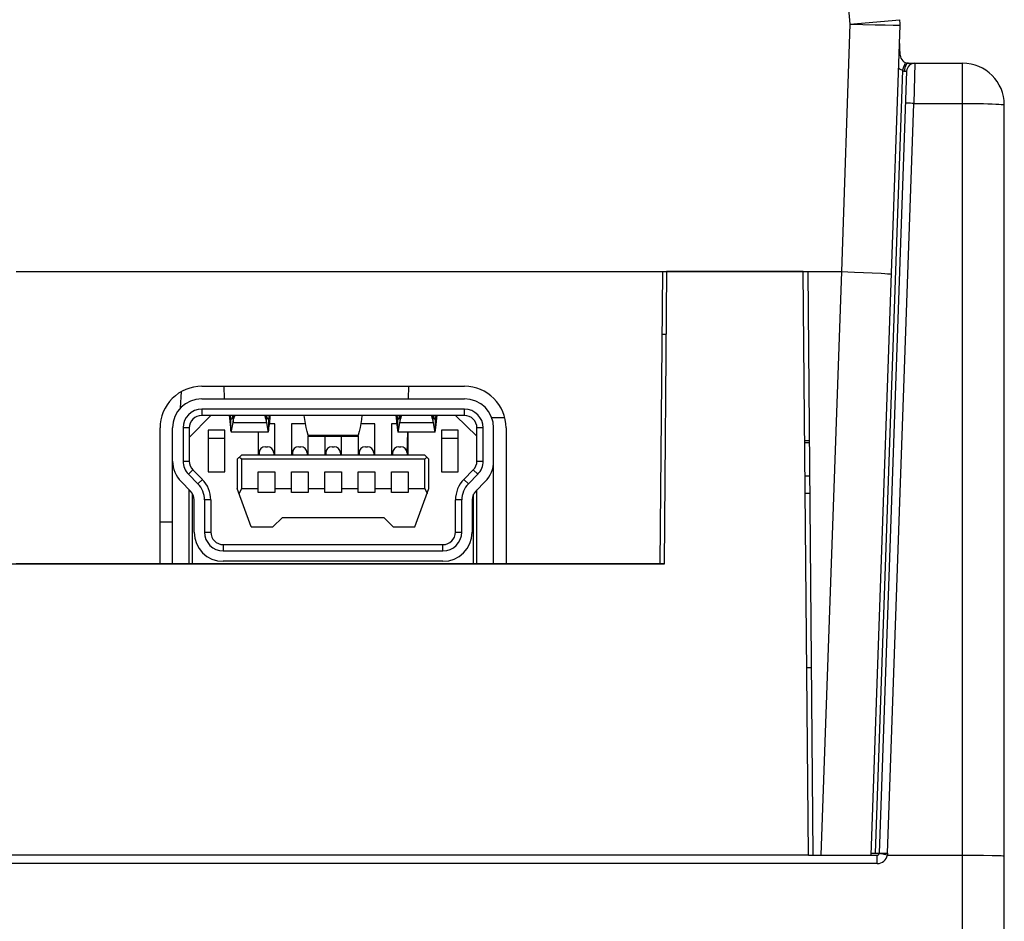
# Model space of a CAD drawing. Units: millimetres. Extents: x 687 to 1382, y -67 to 525.
# Drawn here: x 979 to 1003, y 488 to 509 of the extents above; entities that cross this region are included whole.
import ezdxf

# ---------------------------------------------------------------- set-up
doc = ezdxf.new("R2010")
doc.units = ezdxf.units.MM
doc.header["$LTSCALE"] = 30.734
doc.layers.get('0').update_dxf_attribs({"linetype": 'CONTINUOUS'})

msp = doc.modelspace()

# ---------------------------------------------------------------- linework, layer by layer
for p, q in [((998.39, 514.391), (998.83, 509.327)), ((998.83, 509.327), (998.626, 503.391)), ((998.83, 509.33), (1000.029, 509.435)), ((999.339, 489.391), (1000.034, 509.303)), ((999.68, 509.309), (999.872, 509.307)), ((1000.036, 508.584), (1000.022, 508.966)), ((999.99, 508.282), (1000.038, 508.25)), ((1000.119, 508.295), (1000.092, 508.225)), ((1000.142, 508.353), (1000.119, 508.295)), ((1000.235, 508.391), (1000.198, 508.395)), ((1000.236, 508.391), (1001.534, 508.391)), ((1000.391, 508.391), (1000.364, 507.426)), ((1001.534, 411.391), (1001.534, 508.391)), ((1000.092, 508.225), (999.436, 489.439)), ((1000.191, 508.198), (999.536, 489.438)), ((1000.038, 508.25), (1000.092, 508.225)), ((999.736, 489.439), (1000.364, 507.426)), ((1002.534, 411.391), (1002.534, 507.391)), ((978.834, 503.391), (998.626, 503.391)), ((994.334, 503.391), (994.273, 496.391)), ((994.434, 503.391), (994.373, 496.376)), ((997.712, 503.391), (994.434, 503.391)), ((997.834, 489.391), (997.712, 503.391)), ((997.823, 503.391), (997.945, 489.391)), ((998.626, 503.391), (998.137, 489.391)), ((994.321, 501.891), (994.421, 501.891)), ((982.777, 500.119), (982.798, 500.512)), ((983.284, 500.641), (989.584, 500.641)), ((983.825, 500.341), (983.817, 500.641)), ((988.244, 500.341), (988.252, 500.641)), ((983.284, 500.341), (989.584, 500.341)), ((983.284, 500.091), (983.284, 499.941)), ((989.584, 500.091), (983.284, 500.091)), ((989.584, 499.941), (989.584, 500.091)), ((983.499, 499.941), (982.984, 499.411)), ((989.584, 499.941), (983.284, 499.941)), ((983.941, 499.941), (983.946, 499.876)), ((983.946, 499.876), (983.953, 499.799)), ((983.984, 499.858), (983.972, 499.941)), ((983.984, 499.858), (984.004, 499.858)), ((983.984, 499.568), (983.984, 499.841)), ((983.995, 499.843), (983.993, 499.842)), ((984.004, 499.858), (983.995, 499.843)), ((984, 499.569), (984.034, 499.775)), ((984.034, 499.941), (984.034, 499.775)), ((984.034, 499.775), (984.834, 499.775)), ((984.834, 499.775), (984.834, 499.941)), ((984.865, 499.858), (984.884, 499.858)), ((984.897, 499.939), (984.884, 499.858)), ((984.884, 499.841), (984.884, 499.568)), ((987.941, 499.941), (987.946, 499.876)), ((987.946, 499.876), (987.953, 499.799)), ((987.984, 499.858), (987.972, 499.941)), ((987.984, 499.858), (988.004, 499.858)), ((987.984, 499.568), (987.984, 499.841)), ((987.995, 499.843), (987.993, 499.842)), ((988.004, 499.858), (987.995, 499.843)), ((988, 499.569), (988.034, 499.775)), ((988.034, 499.941), (988.034, 499.775)), ((988.034, 499.775), (988.834, 499.775)), ((988.834, 499.775), (988.834, 499.941)), ((988.865, 499.858), (988.884, 499.858)), ((988.897, 499.939), (988.884, 499.858)), ((988.884, 499.841), (988.884, 499.568)), ((989.884, 499.441), (989.369, 499.941)), ((990.231, 499.891), (990.549, 499.891)), ((982.284, 496.391), (982.284, 499.641)), ((982.584, 496.391), (982.584, 499.641)), ((982.834, 499.641), (982.834, 498.845)), ((982.984, 499.641), (982.834, 499.641)), ((982.984, 499.641), (982.984, 498.845)), ((983.434, 499.591), (983.434, 498.591)), ((983.834, 499.591), (983.434, 499.591)), ((983.834, 498.591), (983.834, 499.591)), ((984.877, 499.541), (983.992, 499.541)), ((984.634, 499.541), (984.634, 498.991)), ((984.884, 499.568), (984.896, 499.645)), ((985.034, 499.741), (984.909, 499.741)), ((985.034, 498.991), (985.034, 499.741)), ((985.434, 499.741), (985.434, 498.991)), ((985.77, 499.741), (985.434, 499.741)), ((985.834, 499.464), (985.809, 499.559)), ((987.06, 499.559), (987.034, 499.464)), ((987.434, 499.741), (987.098, 499.741)), ((987.434, 498.991), (987.434, 499.741)), ((987.834, 499.741), (987.834, 498.991)), ((987.96, 499.741), (987.834, 499.741)), ((988.877, 499.541), (987.992, 499.541)), ((988.21, 499.041), (988.223, 499.541)), ((988.234, 498.991), (988.234, 499.541)), ((988.884, 499.568), (988.896, 499.645)), ((989.034, 499.591), (989.034, 498.591)), ((989.434, 499.591), (989.034, 499.591)), ((989.434, 498.591), (989.434, 499.591)), ((989.884, 498.845), (989.884, 499.641)), ((990.034, 499.641), (989.884, 499.641)), ((990.034, 498.845), (990.034, 499.641)), ((990.284, 496.391), (990.284, 499.641)), ((990.584, 499.641), (990.584, 496.391)), ((983.834, 499.391), (983.434, 499.391)), ((985.834, 499.464), (987.034, 499.464)), ((985.834, 498.991), (985.834, 499.441)), ((985.85, 499.441), (987.018, 499.441)), ((986.234, 499.441), (986.234, 498.991)), ((986.634, 498.991), (986.634, 499.441)), ((987.034, 499.441), (987.034, 498.991)), ((989.434, 499.391), (989.034, 499.391)), ((997.747, 499.339), (997.859, 499.339)), ((984.809, 499.191), (984.859, 499.191)), ((985.609, 499.191), (985.659, 499.191)), ((986.409, 499.191), (986.459, 499.191)), ((987.209, 499.191), (987.259, 499.191)), ((988.009, 499.191), (988.059, 499.191)), ((997.748, 499.294), (997.859, 499.294)), ((982.834, 498.845), (982.984, 498.845)), ((984.134, 498.891), (984.234, 498.991)), ((984.134, 498.891), (984.134, 498.191)), ((984.234, 498.891), (984.184, 498.941)), ((988.634, 498.991), (984.234, 498.991)), ((984.234, 498.891), (984.234, 498.191)), ((988.634, 498.891), (984.234, 498.891)), ((984.659, 499.041), (984.659, 498.991)), ((985.009, 499.041), (985.009, 498.991)), ((985.459, 499.041), (985.459, 498.991)), ((985.809, 499.041), (985.809, 498.991)), ((986.259, 499.041), (986.259, 498.991)), ((986.609, 499.041), (986.609, 498.991)), ((987.059, 499.041), (987.059, 498.991)), ((987.409, 499.041), (987.409, 498.991)), ((987.859, 499.041), (987.859, 498.991)), ((988.209, 499.041), (988.209, 498.991)), ((988.634, 498.991), (988.734, 498.891)), ((988.634, 498.891), (988.684, 498.941)), ((988.634, 498.191), (988.634, 498.891)), ((988.734, 498.191), (988.734, 498.891)), ((989.884, 498.845), (990.034, 498.845)), ((983.071, 498.633), (982.965, 498.528)), ((983.071, 498.633), (983.297, 498.406)), ((983.434, 498.591), (983.834, 498.591)), ((984.634, 498.091), (984.634, 498.591)), ((984.634, 498.591), (985.034, 498.591)), ((985.034, 498.591), (985.034, 498.091)), ((985.434, 498.091), (985.434, 498.591)), ((985.434, 498.591), (985.834, 498.591)), ((985.834, 498.591), (985.834, 498.091)), ((986.234, 498.091), (986.234, 498.591)), ((986.234, 498.591), (986.634, 498.591)), ((986.634, 498.591), (986.634, 498.091)), ((987.034, 498.091), (987.034, 498.591)), ((987.034, 498.591), (987.434, 498.591)), ((987.434, 498.591), (987.434, 498.091)), ((987.834, 498.091), (987.834, 498.591)), ((987.834, 498.591), (988.234, 498.591)), ((988.234, 498.591), (988.234, 498.091)), ((989.034, 498.591), (989.434, 498.591)), ((989.572, 498.406), (989.797, 498.633)), ((989.904, 498.528), (989.797, 498.633)), ((983.012, 498.124), (982.787, 498.352)), ((982.965, 498.528), (983.19, 498.3)), ((983.19, 498.3), (983.297, 498.406)), ((989.572, 498.406), (989.679, 498.3)), ((989.679, 498.3), (989.904, 498.528)), ((990.082, 498.352), (989.856, 498.124)), ((997.755, 498.494), (997.866, 498.494)), ((982.984, 496.391), (982.984, 498.153)), ((984.471, 497.266), (984.134, 498.191)), ((984.234, 498.191), (984.18, 498.066)), ((984.234, 498.191), (984.634, 498.191)), ((985.034, 498.191), (985.434, 498.191)), ((985.834, 498.191), (986.234, 498.191)), ((986.634, 498.191), (987.034, 498.191)), ((987.434, 498.191), (987.834, 498.191)), ((988.234, 498.191), (988.634, 498.191)), ((988.398, 497.266), (988.734, 498.191)), ((988.634, 498.191), (988.689, 498.066)), ((989.884, 496.391), (989.884, 498.153)), ((983.064, 496.391), (983.064, 498.054)), ((983.099, 497.141), (983.099, 497.913)), ((983.349, 497.913), (983.349, 497.141)), ((983.499, 497.913), (983.349, 497.913)), ((983.499, 497.913), (983.499, 497.141)), ((985.034, 498.091), (984.634, 498.091)), ((985.834, 498.091), (985.434, 498.091)), ((986.634, 498.091), (986.234, 498.091)), ((987.434, 498.091), (987.034, 498.091)), ((988.234, 498.091), (987.834, 498.091)), ((989.369, 497.141), (989.369, 497.913)), ((989.519, 497.913), (989.369, 497.913)), ((989.519, 497.141), (989.519, 497.913)), ((989.769, 497.913), (989.769, 497.141)), ((989.804, 496.391), (989.804, 498.054)), ((997.758, 498.079), (997.869, 498.079)), ((984.991, 497.266), (985.216, 497.491)), ((985.216, 497.491), (987.653, 497.491)), ((987.653, 497.491), (987.878, 497.266)), ((982.284, 497.391), (982.584, 497.391)), ((984.471, 497.266), (984.991, 497.266)), ((987.878, 497.266), (988.398, 497.266)), ((983.349, 497.141), (983.499, 497.141)), ((989.369, 497.141), (989.519, 497.141)), ((983.799, 496.841), (983.799, 496.691)), ((983.799, 496.841), (989.069, 496.841)), ((989.069, 496.691), (989.069, 496.841)), ((983.799, 496.691), (989.069, 496.691)), ((994.373, 496.376), (915.696, 496.376)), ((978.834, 496.391), (982.284, 496.391)), ((982.284, 496.391), (990.584, 496.391)), ((989.069, 496.441), (983.799, 496.441)), ((990.584, 496.391), (994.273, 496.391)), ((994.273, 496.391), (994.373, 496.391)), ((997.795, 493.891), (997.905, 493.891)), ((997.834, 489.391), (912.234, 489.391)), ((997.834, 489.391), (997.945, 489.391)), ((997.945, 489.391), (998.809, 489.391)), ((998.809, 489.391), (999.486, 489.391)), ((999.339, 489.439), (999.436, 489.439)), ((999.436, 489.427), (999.436, 489.439)), ((999.486, 489.191), (999.486, 489.391)), ((999.529, 489.439), (999.534, 489.439)), ((999.731, 489.391), (1001.793, 489.391)), ((1001.793, 489.391), (1002.034, 489.389)), ((999.486, 489.191), (910.588, 489.191))]:
    msp.add_line(p, q)
for points in [[(998.83, 509.327), (999.142, 509.32), (999.433, 509.312)], [(999.433, 509.312), (999.563, 509.31), (999.68, 509.309)], [(999.872, 509.307), (999.993, 509.305), (1000.024, 509.304), (1000.034, 509.304)], [(1000.036, 508.584), (1000.032, 508.585), (1000.021, 508.586), (1000.009, 508.587)], [(1000.158, 508.309), (1000.149, 508.277), (1000.142, 508.239), (1000.139, 508.201)], [(1000.158, 508.391), (1000.151, 508.375), (1000.142, 508.353)], [(1000.164, 508.405), (1000.162, 508.401), (1000.158, 508.391)], [(1000.236, 508.391), (1000.218, 508.387), (1000.2, 508.377), (1000.184, 508.36), (1000.17, 508.337), (1000.158, 508.309)], [(1000.092, 508.225), (1000.099, 508.217), (1000.107, 508.211), (1000.115, 508.206), (1000.123, 508.203), (1000.131, 508.201), (1000.139, 508.201)], [(1000.139, 508.201), (1000.154, 508.201), (1000.167, 508.201), (1000.177, 508.201), (1000.185, 508.2), (1000.189, 508.199), (1000.191, 508.198)], [(1000.364, 507.426), (1000.325, 507.427), (1000.288, 507.428), (1000.253, 507.429), (1000.223, 507.429), (1000.198, 507.429), (1000.179, 507.428), (1000.168, 507.427), (1000.164, 507.426)], [(1000.364, 507.426), (1001.665, 507.426), (1001.793, 507.425), (1001.917, 507.423), (1002.034, 507.421), (1002.143, 507.419), (1002.241, 507.416), (1002.328, 507.412), (1002.4, 507.409), (1002.458, 507.404), (1002.5, 507.4), (1002.526, 507.396), (1002.534, 507.391)], [(998.626, 503.391), (998.783, 503.386), (998.937, 503.381)], [(998.937, 503.381), (999.578, 503.35), (999.665, 503.345), (999.735, 503.34), (999.785, 503.335), (999.815, 503.331), (999.826, 503.328)], [(983.953, 499.799), (983.962, 499.722), (983.973, 499.645), (983.984, 499.568)], [(983.992, 499.841), (983.989, 499.843), (983.984, 499.858)], [(984.025, 499.941), (984.023, 499.931), (984.013, 499.888), (984.004, 499.858)], [(984.034, 499.775), (984.04, 499.806), (984.047, 499.835), (984.055, 499.865), (984.064, 499.895), (984.074, 499.925), (984.08, 499.941)], [(984.789, 499.941), (984.795, 499.925), (984.805, 499.895)], [(984.805, 499.895), (984.814, 499.865), (984.821, 499.835), (984.828, 499.806), (984.834, 499.775)], [(984.834, 499.775), (984.868, 499.569), (984.874, 499.544), (984.877, 499.541)], [(984.865, 499.858), (984.856, 499.888), (984.845, 499.931)], [(984.876, 499.841), (984.873, 499.843), (984.865, 499.858)], [(984.884, 499.858), (984.88, 499.843), (984.876, 499.841)], [(984.896, 499.645), (984.906, 499.722), (984.915, 499.799)], [(984.915, 499.799), (984.923, 499.876), (984.928, 499.941)], [(985.809, 499.559), (985.787, 499.654), (985.769, 499.749), (985.754, 499.843), (985.743, 499.938), (985.743, 499.941)], [(987.126, 499.941), (987.126, 499.938), (987.114, 499.843), (987.1, 499.749), (987.081, 499.654), (987.06, 499.559)], [(987.953, 499.799), (987.962, 499.722), (987.973, 499.645), (987.984, 499.568)], [(987.992, 499.841), (987.989, 499.843), (987.984, 499.858)], [(988.025, 499.941), (988.023, 499.931), (988.013, 499.888), (988.004, 499.858)], [(988.034, 499.775), (988.04, 499.806), (988.047, 499.835), (988.055, 499.865), (988.064, 499.895), (988.074, 499.925), (988.08, 499.941)], [(988.789, 499.941), (988.795, 499.925), (988.805, 499.895)], [(988.805, 499.895), (988.814, 499.865), (988.821, 499.835), (988.828, 499.806), (988.834, 499.775)], [(988.834, 499.775), (988.868, 499.569), (988.874, 499.544), (988.877, 499.541)], [(988.865, 499.858), (988.856, 499.888), (988.845, 499.931)], [(988.876, 499.841), (988.873, 499.843), (988.865, 499.858)], [(988.884, 499.858), (988.88, 499.843), (988.876, 499.841)], [(988.896, 499.645), (988.906, 499.722), (988.915, 499.799)], [(988.915, 499.799), (988.923, 499.876), (988.928, 499.941)], [(983.984, 499.568), (983.989, 499.544), (983.992, 499.541)], [(983.992, 499.541), (983.995, 499.544), (984, 499.569)], [(984.877, 499.541), (984.88, 499.544), (984.884, 499.568)], [(987.984, 499.568), (987.989, 499.544), (987.992, 499.541)], [(987.992, 499.541), (987.995, 499.544), (988, 499.569)], [(988.877, 499.541), (988.88, 499.544), (988.884, 499.568)], [(985.85, 499.441), (985.844, 499.444), (985.834, 499.464)], [(987.034, 499.464), (987.025, 499.444), (987.018, 499.441)], [(999.436, 489.439), (999.455, 489.439), (999.474, 489.439), (999.529, 489.439)], [(999.535, 489.449), (999.536, 489.444), (999.536, 489.439)], [(999.536, 489.439), (999.54, 489.441), (999.551, 489.442), (999.569, 489.442)], [(999.593, 489.421), (999.569, 489.425), (999.551, 489.43), (999.54, 489.434), (999.536, 489.437)], [(999.569, 489.442), (999.593, 489.442), (999.623, 489.442)], [(999.731, 489.391), (999.692, 489.397), (999.656, 489.405), (999.593, 489.421)], [(999.623, 489.442), (999.657, 489.442), (999.696, 489.441), (999.736, 489.439)], [(999.736, 489.439), (999.735, 489.431), (999.735, 489.423), (999.734, 489.415), (999.733, 489.407), (999.732, 489.399), (999.731, 489.391)], [(1002.034, 489.389), (1002.241, 489.386), (1002.328, 489.384), (1002.4, 489.382), (1002.458, 489.38), (1002.5, 489.378), (1002.526, 489.376), (1002.534, 489.374)]]:
    msp.add_lwpolyline(points)
for centre, radius, start, end in [((998.534, 509.304), 1.5, 359.9733, 5), ((1000.236, 508.591), 0.2, 182, 269.9988), ((1000.391, 508.191), 0.2, 89.9999, 177.9946), ((1001.534, 507.391), 1, 0, 90), ((983.284, 499.641), 1, 90.0015, 180.0015), ((989.584, 499.641), 1, 0, 89.9985), ((983.284, 499.641), 0.7, 90, 180), ((989.584, 499.641), 0.7, 0, 90), ((983.284, 499.641), 0.45, 90, 180), ((989.584, 499.641), 0.45, 0, 90), ((983.284, 499.641), 0.3, 90, 180), ((989.584, 499.641), 0.3, 0, 90), ((984.809, 499.041), 0.15, 90, 180), ((984.859, 499.041), 0.15, 0, 90), ((985.609, 499.041), 0.15, 90, 180), ((985.659, 499.041), 0.15, 0, 90), ((986.409, 499.041), 0.15, 90, 180), ((986.459, 499.041), 0.15, 0, 90), ((987.209, 499.041), 0.15, 90, 180), ((987.259, 499.041), 0.15, 0, 90), ((988.009, 499.041), 0.15, 90, 180), ((988.059, 499.041), 0.15, 0, 90), ((983.284, 498.845), 0.7, 180, 224.7232), ((983.284, 498.845), 0.45, 180, 224.7232), ((983.284, 498.845), 0.3, 180, 224.7232), ((989.584, 498.845), 0.3, 315.2768, 360), ((989.584, 498.845), 0.45, 315.2768, 360), ((989.584, 498.845), 0.7, 315.2768, 360), ((982.799, 497.913), 0.7, 0, 44.7232), ((990.069, 497.913), 0.7, 135.2768, 180), ((982.799, 497.913), 0.3, 0, 44.7232), ((982.799, 497.913), 0.55, 0, 44.7232), ((990.069, 497.913), 0.55, 135.2768, 180), ((990.069, 497.913), 0.3, 135.2768, 180), ((983.799, 497.141), 0.7, 180, 270), ((983.799, 497.141), 0.45, 180, 270), ((983.799, 497.141), 0.3, 180, 270), ((989.069, 497.141), 0.7, 270, 360), ((989.069, 497.141), 0.45, 270, 360), ((989.069, 497.141), 0.3, 270, 360), ((999.486, 489.441), 0.05, 270, 356.8583), ((999.486, 489.441), 0.25, 270, 348.4593)]:
    msp.add_arc(centre, radius, start, end)

doc.saveas('drawing.dxf')
